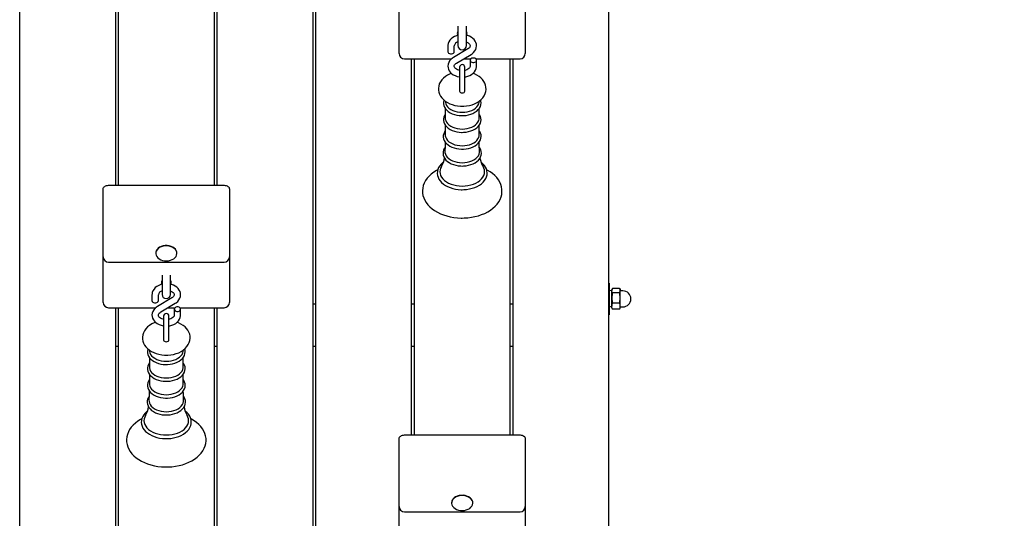
# Model space of a CAD drawing. Units: millimetres. Extents: x 1000 to 18240, y 2555 to 15536.
# Drawn here: x 8601 to 9529, y 7032 to 7502 of the extents above; entities that cross this region are included whole.
import ezdxf

# ---------------------------------------------------------------- set-up
doc = ezdxf.new("R2010")
doc.units = ezdxf.units.MM
doc.header["$LTSCALE"] = 100
doc.header["$PDSIZE"] = -1
doc.linetypes.add('SLD-Сплошная', pattern=[0])
doc.styles.get("Standard").update_dxf_attribs({"font": 'isocpeui.ttf'})
doc.dimstyles.new('ISO-25', dxfattribs={"dimtxt": 2.5, "dimasz": 2.5, "dimexe": 1.25, "dimexo": 0.625, "dimtad": 1, "dimtxsty": 'Standard', "dimcen": 2.5, "dimadec": 0, "dimazin": 0, "dimtfac": 1, "dimtmove": 0, "dimatfit": 3, "dimfxl": 1, "dimarcsym": 0})

# ---------------------------------------------------------------- blocks, each defined once
blk = doc.blocks.new('*D12')
at = {"color": 0, "lineweight": -2, "transparency": 16777216}
for p, q in [((7261.44, 8542.09), (7261.44, 3712.87)), ((13297.47, 8527.09), (13297.47, 3712.87)), ((7561.44, 3812.87), (12997.47, 3812.87))]:
    blk.add_line(p, q, dxfattribs=at)
at = {"color": 0, "transparency": 16777216}
for points in [[(7561.44, 3862.87), (7561.44, 3762.87), (7261.44, 3812.87)], [(12997.47, 3862.87), (12997.47, 3762.87), (13297.47, 3812.87)]]:
    blk.add_solid(points, dxfattribs=at)
at = {"layer": 'Defpoints', "color": 0, "transparency": 16777216}
for p in [(7261.44, 8542.09), (13297.47, 8527.09), (13297.47, 3812.87)]:
    blk.add_point(p, dxfattribs=at)
at = {"color": 0, "transparency": 16777216, "insert": (10279.46, 4262.87), "char_height": 300, "attachment_point": 5}
blk.add_mtext('6036', dxfattribs=at)
blk = doc.blocks.new('*D13')
at = {"color": 0, "lineweight": -2, "transparency": 16777216}
for p, q in [((8693.44, 13535.96), (16467.19, 13535.96)), ((16367.19, 13235.96), (16367.19, 10435.76)), ((16367.19, 6731.69), (16367.19, 9531.89)), ((9150.94, 6431.69), (16467.19, 6431.69))]:
    blk.add_line(p, q, dxfattribs=at)
at = {"color": 0, "transparency": 16777216}
for points in [[(16317.19, 13235.96), (16417.19, 13235.96), (16367.19, 13535.96)], [(16317.19, 6731.69), (16417.19, 6731.69), (16367.19, 6431.69)]]:
    blk.add_solid(points, dxfattribs=at)
at = {"layer": 'Defpoints', "color": 0, "transparency": 16777216}
for p in [(8693.44, 13535.96), (16367.19, 13535.96), (9150.94, 6431.69)]:
    blk.add_point(p, dxfattribs=at)
at = {"color": 0, "transparency": 16777216, "insert": (16367.19, 9983.82), "char_height": 300, "attachment_point": 5}
blk.add_mtext('7104', dxfattribs=at)
blk = doc.blocks.new('*D14')
at = {"color": 0, "lineweight": -2, "transparency": 16777216}
for p, q in [((8698.44, 15535.96), (17772.59, 15535.96)), ((17672.59, 15235.96), (17672.59, 10683.82)), ((17672.59, 5231.69), (17672.59, 9783.82)), ((8600.94, 4931.69), (17772.59, 4931.69))]:
    blk.add_line(p, q, dxfattribs=at)
at = {"color": 0, "transparency": 16777216}
for points in [[(17622.59, 15235.96), (17722.59, 15235.96), (17672.59, 15535.96)], [(17622.59, 5231.69), (17722.59, 5231.69), (17672.59, 4931.69)]]:
    blk.add_solid(points, dxfattribs=at)
at = {"layer": 'Defpoints', "color": 0, "transparency": 16777216}
for p in [(8698.44, 15535.96), (17672.59, 15535.96), (8600.94, 4931.69)]:
    blk.add_point(p, dxfattribs=at)
at = {"color": 0, "transparency": 16777216, "insert": (17672.59, 10233.82), "char_height": 300, "attachment_point": 5}
blk.add_mtext('10604', dxfattribs=at)
blk = doc.blocks.new('*D15')
at = {"color": 0, "lineweight": -2, "transparency": 16777216}
for p, q in [((15551.44, 8527.05), (15551.44, 2666.67)), ((5761.44, 7926.09), (5761.44, 2666.67)), ((15251.44, 2766.67), (6061.44, 2766.67))]:
    blk.add_line(p, q, dxfattribs=at)
at = {"color": 0, "transparency": 16777216}
for points in [[(6061.44, 2816.67), (6061.44, 2716.67), (5761.44, 2766.67)], [(15251.44, 2816.67), (15251.44, 2716.67), (15551.44, 2766.67)]]:
    blk.add_solid(points, dxfattribs=at)
at = {"layer": 'Defpoints', "color": 0, "transparency": 16777216}
for p in [(15551.44, 8527.05), (5761.44, 7926.09), (5761.44, 2766.67)]:
    blk.add_point(p, dxfattribs=at)
at = {"color": 0, "transparency": 16777216, "insert": (10656.44, 3218.6), "char_height": 300, "attachment_point": 5}
blk.add_mtext('9790', dxfattribs=at)

msp = doc.modelspace()

# ---------------------------------------------------------------- linework, layer by layer
at = {"color": 7, "linetype": 'SLD-Сплошная', "lineweight": 25}
for p, q in [((8600.94, 6435.22), (8600.94, 7911.66)), ((9155.94, 7911.66), (9155.94, 6435.22)), ((8876.94, 7897.02), (8876.94, 6435.22)), ((8879.94, 6435.22), (8879.94, 7897.06)), ((8690.94, 7700.74), (8690.94, 7345.98)), ((8693.94, 7345.98), (8693.94, 7700.74)), ((8783.94, 7700.74), (8783.94, 7345.98)), ((8786.94, 7345.98), (8786.94, 7700.74)), ((8958.44, 7474.67), (8958.44, 7513.31)), ((9077.44, 7513.31), (9077.44, 7474.67)), ((9013.94, 7496.03), (9013.94, 7477.89)), ((9021.94, 7477.89), (9021.94, 7496.03)), ((8958.44, 7470.28), (8958.44, 7474.67)), ((9004.44, 7477.57), (9004.44, 7472.01)), ((9023.24, 7474.6), (9009.57, 7466.45)), ((9010.44, 7472.01), (9010.44, 7477.57)), ((9077.44, 7474.67), (9077.44, 7470.28)), ((8963.44, 7465.28), (9007.98, 7465.28)), ((8969.94, 7465.28), (8969.94, 7110.51)), ((8972.94, 7110.51), (8972.94, 7465.28)), ((9012.65, 7461.3), (9026.31, 7469.45)), ((9019.32, 7465.28), (9026.14, 7465.28)), ((9030.74, 7465.28), (9072.44, 7465.28)), ((9062.94, 7465.28), (9062.94, 7110.51)), ((9065.94, 7110.51), (9065.94, 7465.28)), ((9015.44, 7457.33), (9015.44, 7440.95)), ((9020.44, 7440.95), (9020.44, 7457.33)), ((9025.44, 7463.89), (9025.44, 7458.32)), ((9031.44, 7458.32), (9031.44, 7463.89)), ((9015.44, 7440.95), (9015.44, 7434.77)), ((9020.44, 7434.79), (9020.44, 7440.95)), ((9001.86, 7425.39), (9002.03, 7424.17)), ((9001.97, 7418.41), (9001.97, 7409.25)), ((9033.86, 7424.17), (9034.02, 7425.39)), ((9033.92, 7409.25), (9033.92, 7418.42)), ((9001.97, 7402.62), (9001.97, 7393.46)), ((9033.92, 7393.46), (9033.92, 7402.64)), ((8684.44, 7345.98), (8793.44, 7345.98)), ((8679.44, 7321.23), (8679.44, 7342.44)), ((8798.44, 7342.44), (8798.44, 7321.23)), ((8679.44, 7278.55), (8679.44, 7321.23)), ((8798.44, 7321.23), (8798.44, 7278.55)), ((8679.44, 7239.91), (8679.44, 7278.55)), ((8728.94, 7282.05), (8728.94, 7282.05)), ((8748.94, 7282.05), (8748.94, 7282.05)), ((8798.44, 7278.55), (8798.44, 7239.91)), ((8684.44, 7273.55), (8793.44, 7273.55)), ((8734.94, 7261.27), (8734.94, 7243.13)), ((8742.94, 7243.13), (8742.94, 7261.27)), ((9156.44, 7253.85), (9156.44, 7253.85)), ((9156.44, 7253.85), (9156.44, 7223.85)), ((8725.44, 7242.81), (8725.44, 7237.25)), ((8731.44, 7237.25), (8731.44, 7242.81)), ((9158.94, 7246.66), (9156.44, 7246.45)), ((9159.7, 7248.6), (9158.94, 7247.35)), ((9158.94, 7246.66), (9158.94, 7247.35)), ((9158.94, 7239.84), (9158.94, 7246.66)), ((9166.18, 7248.6), (9159.7, 7248.6)), ((9166.18, 7244.72), (9159.7, 7244.72)), ((9166.94, 7247.35), (9166.18, 7248.6)), ((9166.94, 7246.66), (9166.94, 7247.35)), ((9166.94, 7239.84), (9166.94, 7246.66)), ((9169.44, 7246.35), (9167.19, 7246.35)), ((8679.44, 7235.52), (8679.44, 7239.91)), ((8744.24, 7239.84), (8730.57, 7231.69)), ((8733.65, 7226.54), (8747.31, 7234.69)), ((8798.44, 7239.91), (8798.44, 7235.52)), ((8879.94, 7233.76), (8876.94, 7233.76)), ((8972.94, 7233.76), (8969.94, 7233.76)), ((9065.94, 7233.76), (9062.94, 7233.76)), ((9158.94, 7232.04), (9158.94, 7239.84)), ((9166.18, 7234.97), (9159.7, 7234.97)), ((9166.94, 7232.04), (9166.94, 7239.84)), ((8684.44, 7230.52), (8728.98, 7230.52)), ((8690.94, 7230.52), (8690.94, 6875.75)), ((8693.94, 6875.75), (8693.94, 7230.52)), ((8740.32, 7230.52), (8747.14, 7230.52)), ((8746.44, 7229.13), (8746.44, 7223.56)), ((8751.74, 7230.52), (8793.44, 7230.52)), ((8752.44, 7223.56), (8752.44, 7229.13)), ((8783.94, 7230.52), (8783.94, 6875.75)), ((8786.94, 6875.75), (8786.94, 7230.52)), ((9156.44, 7231.25), (9158.94, 7232.04)), ((9156.44, 7223.85), (9156.44, 7223.85)), ((9158.94, 7230.35), (9158.94, 7232.04)), ((9158.94, 7230.35), (9159.39, 7229.58)), ((9159.39, 7229.58), (9159.7, 7229.1)), ((9166.18, 7229.1), (9159.7, 7229.1)), ((9166.18, 7229.1), (9166.5, 7229.58)), ((9166.5, 7229.58), (9166.94, 7230.35)), ((9166.94, 7230.35), (9166.94, 7232.04)), ((9167.19, 7231.35), (9169.44, 7231.35)), ((8736.44, 7222.57), (8736.44, 7206.19)), ((8741.44, 7206.19), (8741.44, 7222.57)), ((8736.44, 7206.19), (8736.44, 7200.01)), ((8741.44, 7200.03), (8741.44, 7206.19)), ((8690.94, 7194.44), (8693.94, 7194.44)), ((8722.86, 7190.63), (8723.03, 7189.41)), ((8754.86, 7189.41), (8755.02, 7190.63)), ((8783.94, 7194.44), (8786.94, 7194.44)), ((8876.94, 7194.44), (8879.94, 7194.44)), ((8969.94, 7194.44), (8972.94, 7194.44)), ((9062.94, 7194.44), (9065.94, 7194.44)), ((8722.97, 7183.65), (8722.97, 7174.49)), ((8754.92, 7174.49), (8754.92, 7183.66)), ((8722.97, 7167.86), (8722.97, 7158.7)), ((8754.92, 7158.7), (8754.92, 7167.88)), ((8958.44, 7085.76), (8958.44, 7106.97)), ((8963.44, 7110.51), (9072.44, 7110.51)), ((9077.44, 7106.97), (9077.44, 7085.76)), ((8958.44, 7043.08), (8958.44, 7085.76)), ((9077.44, 7085.76), (9077.44, 7043.08)), ((9007.94, 7046.59), (9007.94, 7046.31)), ((9027.94, 7046.59), (9027.94, 7046.59)), ((8958.44, 7004.44), (8958.44, 7043.08)), ((8963.44, 7038.08), (9072.44, 7038.08)), ((9077.44, 7043.08), (9077.44, 7004.44))]:
    msp.add_line(p, q, dxfattribs=at)
at = {"color": 7, "linetype": 'SLD-Сплошная', "lineweight": 25, "flags": 128}
for points in [[(9013.94, 7487.4), (9012.69, 7487.08), (9010.81, 7486.35), (9009.09, 7485.4), (9007.58, 7484.23), (9006.33, 7482.87), (9005.37, 7481.38), (9004.75, 7479.79), (9004.46, 7478.17), (9004.44, 7477.57)], [(9026.31, 7469.45), (9027.22, 7470.04), (9028.66, 7471.25), (9029.84, 7472.65), (9030.71, 7474.18), (9031.24, 7475.78), (9031.44, 7477.4), (9031.32, 7479), (9030.89, 7480.54), (9030.17, 7481.99), (9029.18, 7483.34), (9027.92, 7484.56), (9026.43, 7485.63), (9024.73, 7486.51), (9022.85, 7487.19), (9021.94, 7487.4)], [(9021.94, 7481.15), (9022.32, 7481.02), (9023.42, 7480.43), (9024.29, 7479.77), (9024.9, 7479.09), (9025.27, 7478.43), (9025.43, 7477.79), (9025.39, 7477.08), (9025.13, 7476.42), (9024.66, 7475.76), (9023.88, 7475.03), (9023.24, 7474.6)], [(9004.44, 7472.01), (9004.62, 7471.27), (9005.14, 7470.62), (9005.94, 7470.14), (9006.92, 7469.88), (9007.96, 7469.88), (9008.94, 7470.14), (9009.74, 7470.62), (9010.26, 7471.27), (9010.44, 7472.01), (9010.44, 7472.01)], [(9009.57, 7466.45), (9008.67, 7465.86), (9007.23, 7464.64), (9006.05, 7463.24), (9005.18, 7461.72), (9004.64, 7460.11), (9004.44, 7458.49), (9004.57, 7456.9), (9005, 7455.36), (9005.72, 7453.9), (9006.71, 7452.56), (9007.96, 7451.34), (9009.46, 7450.27), (9011.16, 7449.39), (9013.03, 7448.71), (9015.02, 7448.26), (9015.44, 7448.21)], [(9025.44, 7463.89), (9025.62, 7463.15), (9026.14, 7462.51), (9026.94, 7462.03), (9027.92, 7461.77), (9028.96, 7461.77), (9029.94, 7462.03), (9030.74, 7462.51), (9031.26, 7463.15), (9031.44, 7463.89), (9031.26, 7464.63), (9030.74, 7465.28), (9029.94, 7465.76), (9028.96, 7466.01), (9027.92, 7466.01), (9026.94, 7465.76), (9026.14, 7465.28), (9025.62, 7464.63), (9025.44, 7463.89)], [(9015.44, 7454.31), (9014.87, 7454.42), (9013.57, 7454.88), (9012.47, 7455.46), (9011.6, 7456.13), (9010.99, 7456.81), (9010.62, 7457.47), (9010.45, 7458.11), (9010.5, 7458.82), (9010.76, 7459.47), (9011.22, 7460.14), (9012, 7460.86), (9012.65, 7461.3)], [(9020.44, 7448.22), (9021.21, 7448.32), (9023.2, 7448.81), (9025.08, 7449.54), (9026.79, 7450.5), (9028.3, 7451.67), (9029.56, 7453.02), (9030.51, 7454.52), (9031.14, 7456.11), (9031.42, 7457.73), (9031.44, 7458.32)], [(9025.44, 7458.32), (9025.42, 7458.05), (9025.23, 7457.38), (9024.83, 7456.72), (9024.21, 7456.06), (9023.29, 7455.38), (9022.14, 7454.81), (9020.81, 7454.37), (9020.44, 7454.3)], [(9007.76, 7451.53), (9006.46, 7451.06), (9004.18, 7449.96), (9002.08, 7448.64), (9000.21, 7447.12), (8998.6, 7445.42), (8997.31, 7443.57), (8996.35, 7441.62), (8995.74, 7439.62), (8995.46, 7437.61), (8995.51, 7435.62), (8995.87, 7433.68), (8996.53, 7431.81), (8997.47, 7430.03), (8998.69, 7428.34), (9000.18, 7426.77), (9001.93, 7425.34), (9003.92, 7424.06), (9006.12, 7422.95), (9008.5, 7422.05), (9011.01, 7421.36), (9013.6, 7420.89), (9016.26, 7420.64), (9017.94, 7420.59)], [(9017.94, 7420.59), (9019.41, 7420.62), (9022.07, 7420.86), (9024.68, 7421.32), (9027.21, 7421.99), (9029.63, 7422.89), (9031.9, 7424.01), (9033.98, 7425.35), (9035.83, 7426.89), (9037.41, 7428.61), (9038.68, 7430.47), (9039.6, 7432.42), (9040.19, 7434.43), (9040.43, 7436.44), (9040.35, 7438.42), (9039.96, 7440.36), (9039.28, 7442.22), (9038.32, 7443.99), (9037.08, 7445.67), (9035.56, 7447.23), (9033.79, 7448.65), (9031.78, 7449.92), (9029.56, 7451), (9028.13, 7451.53)], [(9015.44, 7434.77), (9015.63, 7434.18), (9016.17, 7433.66), (9016.99, 7433.32), (9017.94, 7433.2), (9018.9, 7433.32), (9019.71, 7433.66), (9020.25, 7434.18), (9020.44, 7434.79), (9020.44, 7434.79)], [(9000.64, 7426.4), (9000.49, 7426.01), (9000.19, 7424.38), (9000.21, 7422.75), (9000.55, 7421.16), (9001.19, 7419.63), (9002.12, 7418.18), (9003.33, 7416.82), (9004.8, 7415.57), (9006.52, 7414.47), (9008.45, 7413.53), (9010.55, 7412.78), (9012.77, 7412.22), (9015.09, 7411.87), (9017.33, 7411.72), (9017.94, 7411.71)], [(9002.03, 7424.17), (9002.37, 7422.77), (9003.07, 7421.32), (9004.11, 7419.94), (9005.45, 7418.69), (9007.08, 7417.57), (9008.94, 7416.62), (9011.01, 7415.86), (9013.23, 7415.3), (9015.56, 7414.96), (9017.94, 7414.85)], [(9017.94, 7411.71), (9019.21, 7411.74), (9021.56, 7411.96), (9023.85, 7412.38), (9026.04, 7413), (9028.09, 7413.82), (9029.97, 7414.82), (9031.64, 7416), (9033.06, 7417.33), (9034.21, 7418.8), (9035.04, 7420.36), (9035.55, 7421.98), (9035.73, 7423.61), (9035.59, 7425.22), (9035.25, 7426.4)], [(9017.94, 7414.85), (9020.32, 7414.96), (9022.65, 7415.3), (9024.87, 7415.86), (9026.94, 7416.62), (9028.81, 7417.57), (9030.43, 7418.69), (9031.78, 7419.94), (9032.81, 7421.32), (9033.52, 7422.77), (9033.86, 7424.17)], [(9001.97, 7413.2), (9001.12, 7411.82), (9000.49, 7410.22), (9000.19, 7408.59), (9000.21, 7406.97), (9000.55, 7405.38), (9001.19, 7403.85), (9002.12, 7402.39), (9003.33, 7401.03), (9004.8, 7399.78), (9006.52, 7398.68), (9008.45, 7397.75), (9010.55, 7396.99), (9012.77, 7396.43), (9015.09, 7396.08), (9017.33, 7395.93), (9017.94, 7395.93)], [(9001.97, 7409.25), (9002.01, 7408.49), (9002.37, 7406.98), (9003.07, 7405.53), (9004.11, 7404.16), (9005.45, 7402.9), (9007.08, 7401.78), (9008.94, 7400.83), (9011.01, 7400.07), (9013.23, 7399.52), (9015.56, 7399.18), (9017.94, 7399.06)], [(9017.94, 7395.93), (9019.21, 7395.96), (9021.56, 7396.17), (9023.85, 7396.59), (9026.04, 7397.22), (9028.09, 7398.04), (9029.97, 7399.04), (9031.64, 7400.21), (9033.06, 7401.55), (9034.21, 7403.01), (9035.04, 7404.57), (9035.55, 7406.19), (9035.73, 7407.82), (9035.59, 7409.44), (9035.14, 7411.01), (9034.39, 7412.51), (9033.92, 7413.16)], [(9017.94, 7399.06), (9020.32, 7399.18), (9022.65, 7399.52), (9024.87, 7400.07), (9026.94, 7400.83), (9028.81, 7401.78), (9030.43, 7402.9), (9031.78, 7404.16), (9032.81, 7405.53), (9033.52, 7406.98), (9033.87, 7408.49), (9033.92, 7409.25)], [(9001.97, 7397.52), (9001.1, 7396.16), (9000.45, 7394.56), (9000.13, 7392.92), (9000.13, 7391.29), (9000.44, 7389.7), (9001.06, 7388.16), (9001.97, 7386.7), (9003.16, 7385.32), (9004.62, 7384.07), (9006.33, 7382.95), (9008.24, 7382), (9010.33, 7381.23), (9012.55, 7380.65), (9014.86, 7380.27), (9017.22, 7380.11), (9017.94, 7380.1)], [(9001.97, 7393.46), (9002.01, 7392.7), (9002.37, 7391.2), (9003.07, 7389.74), (9004.11, 7388.37), (9005.45, 7387.11), (9007.08, 7386), (9008.94, 7385.05), (9011.01, 7384.28), (9013.23, 7383.73), (9015.56, 7383.39), (9017.94, 7383.28)], [(9017.94, 7380.1), (9019.21, 7380.13), (9021.56, 7380.34), (9023.86, 7380.77), (9026.05, 7381.39), (9028.11, 7382.21), (9030, 7383.21), (9031.67, 7384.38), (9033.1, 7385.72), (9034.25, 7387.18), (9035.1, 7388.74), (9035.61, 7390.36), (9035.8, 7392), (9035.66, 7393.62), (9035.22, 7395.19), (9034.48, 7396.7), (9033.92, 7397.48)], [(9017.94, 7383.28), (9020.32, 7383.39), (9022.65, 7383.73), (9024.87, 7384.28), (9026.94, 7385.05), (9028.81, 7386), (9030.43, 7387.11), (9031.78, 7388.37), (9032.81, 7389.74), (9033.52, 7391.2), (9033.87, 7392.7), (9033.92, 7393.46)], [(9001.78, 7381.77), (9001.07, 7380.74), (9000.34, 7379.14), (8999.95, 7377.51), (8999.88, 7375.87), (9000.13, 7374.25), (9000.68, 7372.69), (9001.52, 7371.2), (9002.65, 7369.79), (9004.06, 7368.5), (9005.71, 7367.34), (9007.59, 7366.33), (9009.65, 7365.51), (9011.85, 7364.87), (9014.15, 7364.44), (9016.52, 7364.21), (9017.94, 7364.17)], [(9001.9, 7386.81), (9001.84, 7383.05), (9001.59, 7378.05)], [(9017.94, 7364.17), (9019.22, 7364.2), (9021.59, 7364.42), (9023.9, 7364.84), (9026.11, 7365.46), (9028.18, 7366.28), (9030.08, 7367.28), (9031.78, 7368.46), (9033.23, 7369.79), (9034.4, 7371.26), (9035.27, 7372.82), (9035.81, 7374.45), (9036.02, 7376.09), (9035.9, 7377.72), (9035.48, 7379.31), (9034.77, 7380.83), (9034.12, 7381.76)], [(9034.29, 7378.05), (9034.01, 7383.99), (9033.98, 7386.84)], [(9001.59, 7378.05), (9001.66, 7376.91), (9002.03, 7375.37), (9002.74, 7373.88), (9003.8, 7372.48), (9005.18, 7371.19), (9006.84, 7370.05), (9008.75, 7369.08), (9010.86, 7368.3), (9013.13, 7367.73), (9015.51, 7367.39), (9017.94, 7367.27)], [(9017.94, 7367.27), (9020.38, 7367.39), (9022.76, 7367.73), (9025.03, 7368.3), (9027.14, 7369.08), (9029.05, 7370.05), (9030.71, 7371.19), (9032.08, 7372.48), (9033.14, 7373.88), (9033.86, 7375.37), (9034.22, 7376.91), (9034.29, 7378.05)], [(9000.23, 7367.87), (8999.72, 7367.5), (8998.08, 7366.01), (8996.72, 7364.38), (8995.66, 7362.65), (8994.91, 7360.86), (8994.49, 7359.02), (8994.38, 7357.18), (8994.6, 7355.36), (8995.13, 7353.57), (8995.95, 7351.85), (8997.07, 7350.2), (8998.47, 7348.65), (9000.14, 7347.21), (9002.06, 7345.91), (9004.19, 7344.77), (9006.5, 7343.8), (9008.97, 7343.02), (9011.56, 7342.44), (9014.23, 7342.05), (9016.94, 7341.87), (9017.94, 7341.86)], [(8998.29, 7363.59), (8997.6, 7362.21), (8997.07, 7360.49), (8996.89, 7358.74), (8997.07, 7356.98), (8997.6, 7355.26), (8998.49, 7353.6), (8999.71, 7352.02), (9001.24, 7350.56), (9003.05, 7349.24), (9005.12, 7348.08), (9007.41, 7347.11), (9009.88, 7346.33), (9012.49, 7345.76), (9015.19, 7345.42), (9017.94, 7345.31)], [(9017.94, 7341.86), (9019.39, 7341.89), (9022.1, 7342.1), (9024.76, 7342.52), (9027.33, 7343.14), (9029.78, 7343.95), (9032.07, 7344.95), (9034.18, 7346.13), (9036.07, 7347.47), (9037.72, 7348.96), (9039.1, 7350.58), (9040.18, 7352.3), (9040.95, 7354.09), (9041.39, 7355.93), (9041.5, 7357.77), (9041.3, 7359.59), (9040.79, 7361.38), (9039.98, 7363.11), (9038.88, 7364.76), (9037.49, 7366.32), (9035.84, 7367.76), (9035.65, 7367.89)], [(9017.94, 7345.31), (9020.69, 7345.42), (9023.39, 7345.76), (9026, 7346.33), (9028.47, 7347.11), (9030.76, 7348.08), (9032.83, 7349.24), (9034.65, 7350.56), (9036.18, 7352.02), (9037.4, 7353.6), (9038.28, 7355.26), (9038.82, 7356.98), (9039, 7358.74), (9038.82, 7360.49), (9038.28, 7362.21), (9037.59, 7363.58)], [(8994.83, 7360.53), (8993.68, 7359.94), (8991.11, 7358.33), (8988.77, 7356.56), (8986.68, 7354.63), (8984.86, 7352.57), (8983.34, 7350.39), (8982.13, 7348.12), (8981.25, 7345.79), (8980.69, 7343.43), (8980.45, 7341.06), (8980.54, 7338.69), (8980.93, 7336.36), (8981.64, 7334.07), (8982.64, 7331.85), (8983.94, 7329.69), (8985.53, 7327.63), (8987.41, 7325.66), (8989.55, 7323.83), (8991.93, 7322.13), (8994.55, 7320.6), (8997.36, 7319.23), (9000.34, 7318.05), (9003.47, 7317.07), (9006.72, 7316.28), (9010.05, 7315.69), (9013.45, 7315.32), (9016.89, 7315.15), (9017.94, 7315.14), (9019.78, 7315.17), (9023.21, 7315.38), (9026.6, 7315.81), (9029.92, 7316.44), (9033.15, 7317.28), (9036.25, 7318.31), (9039.2, 7319.54), (9041.99, 7320.95), (9044.57, 7322.54), (9046.93, 7324.3), (9049.05, 7326.22), (9050.89, 7328.27), (9052.43, 7330.44), (9053.67, 7332.7), (9054.58, 7335.03), (9055.17, 7337.39), (9055.43, 7339.76), (9055.37, 7342.12), (9055, 7344.46), (9054.32, 7346.75), (9053.34, 7348.98), (9052.06, 7351.14), (9050.49, 7353.22), (9048.64, 7355.19), (9046.52, 7357.04), (9044.15, 7358.74), (9041.56, 7360.29), (9041.03, 7360.56)], [(8679.44, 7342.44), (8679.54, 7343.13), (8679.82, 7343.79), (8680.29, 7344.41), (8680.91, 7344.94), (8681.66, 7345.38), (8682.53, 7345.71), (8683.47, 7345.91), (8684.44, 7345.98)], [(8793.44, 7345.98), (8794.42, 7345.91), (8795.36, 7345.71), (8796.22, 7345.38), (8796.98, 7344.94), (8797.6, 7344.41), (8798.06, 7343.79), (8798.35, 7343.13), (8798.44, 7342.44)], [(8730.2, 7285.2), (8729.44, 7283.97), (8729.02, 7282.66), (8728.96, 7281.32), (8729.27, 7279.99), (8729.92, 7278.73), (8730.9, 7277.57), (8732.17, 7276.57), (8733.68, 7275.76), (8735.38, 7275.16), (8737.22, 7274.81), (8739.11, 7274.7), (8741, 7274.85), (8742.82, 7275.25), (8744.49, 7275.89), (8745.97, 7276.74), (8747.19, 7277.77), (8748.11, 7278.95), (8748.7, 7280.22), (8748.94, 7281.56), (8748.82, 7282.9), (8748.34, 7284.2), (8747.52, 7285.41), (8746.39, 7286.49), (8744.99, 7287.4), (8743.37, 7288.11), (8741.6, 7288.59), (8739.72, 7288.82), (8737.82, 7288.8), (8735.96, 7288.52), (8734.21, 7288), (8732.63, 7287.26), (8731.27, 7286.31), (8730.2, 7285.2)], [(8748.94, 7282.05), (8748.82, 7283.18), (8748.34, 7284.48), (8747.52, 7285.69), (8746.39, 7286.77), (8744.99, 7287.69), (8743.37, 7288.39), (8741.6, 7288.87), (8739.72, 7289.1), (8737.82, 7289.08), (8735.96, 7288.8), (8734.21, 7288.28), (8732.63, 7287.54), (8731.27, 7286.59), (8730.2, 7285.48)], [(8734.94, 7252.64), (8733.69, 7252.32), (8731.81, 7251.59), (8730.09, 7250.64), (8728.58, 7249.47), (8727.33, 7248.11), (8726.37, 7246.62), (8725.75, 7245.03), (8725.46, 7243.41), (8725.44, 7242.81)], [(8747.31, 7234.69), (8748.22, 7235.28), (8749.66, 7236.5), (8750.84, 7237.89), (8751.71, 7239.42), (8752.24, 7241.02), (8752.44, 7242.64), (8752.32, 7244.24), (8751.89, 7245.78), (8751.17, 7247.23), (8750.18, 7248.58), (8748.92, 7249.8), (8747.43, 7250.87), (8745.73, 7251.75), (8743.85, 7252.43), (8742.94, 7252.64)], [(8742.94, 7246.39), (8743.32, 7246.26), (8744.42, 7245.67), (8745.29, 7245.01), (8745.9, 7244.33), (8746.27, 7243.67), (8746.43, 7243.03), (8746.39, 7242.32), (8746.13, 7241.66), (8745.66, 7241), (8744.88, 7240.27), (8744.24, 7239.84)], [(9159.7, 7244.72), (9159.15, 7245.67), (9158.94, 7246.66)], [(9159.7, 7244.72), (9159.4, 7243.58), (9158.94, 7239.84)], [(9166.18, 7248.6), (9166.73, 7247.65), (9166.94, 7246.66)], [(9166.94, 7239.84), (9166.48, 7243.58), (9166.18, 7244.72)], [(8725.44, 7237.25), (8725.62, 7236.51), (8726.14, 7235.86), (8726.94, 7235.38), (8727.92, 7235.12), (8728.96, 7235.12), (8729.94, 7235.38), (8730.74, 7235.86), (8731.26, 7236.51), (8731.44, 7237.25)], [(9158.94, 7239.84), (9159, 7238.59), (9159.7, 7234.97)], [(9166.18, 7234.97), (9166.89, 7238.59), (9166.94, 7239.84)], [(8730.57, 7231.69), (8729.67, 7231.1), (8728.23, 7229.88), (8727.05, 7228.49), (8726.18, 7226.96), (8725.64, 7225.36), (8725.44, 7223.73), (8725.57, 7222.14), (8726, 7220.6), (8726.72, 7219.15), (8727.71, 7217.8), (8728.96, 7216.58), (8730.46, 7215.51), (8732.16, 7214.63), (8734.03, 7213.95), (8736.02, 7213.5), (8736.44, 7213.45)], [(8736.44, 7219.55), (8735.87, 7219.66), (8734.57, 7220.12), (8733.47, 7220.7), (8732.6, 7221.37), (8731.99, 7222.05), (8731.62, 7222.71), (8731.45, 7223.35), (8731.5, 7224.06), (8731.76, 7224.71), (8732.22, 7225.38), (8733, 7226.1), (8733.65, 7226.54)], [(8741.44, 7213.46), (8742.21, 7213.56), (8744.2, 7214.05), (8746.08, 7214.78), (8747.79, 7215.74), (8749.3, 7216.91), (8750.56, 7218.26), (8751.51, 7219.76), (8752.14, 7221.35), (8752.42, 7222.97), (8752.44, 7223.56)], [(8746.44, 7223.56), (8746.42, 7223.29), (8746.23, 7222.62), (8745.83, 7221.96), (8745.21, 7221.3), (8744.29, 7220.62), (8743.14, 7220.05), (8741.81, 7219.61), (8741.44, 7219.54)], [(8746.44, 7229.13), (8746.62, 7228.4), (8747.14, 7227.75), (8747.94, 7227.27), (8748.92, 7227.01), (8749.96, 7227.01), (8750.94, 7227.27), (8751.74, 7227.75), (8752.26, 7228.4), (8752.44, 7229.13), (8752.26, 7229.87), (8751.74, 7230.52), (8750.94, 7231), (8749.96, 7231.25), (8748.92, 7231.25), (8747.94, 7231), (8747.14, 7230.52), (8746.62, 7229.87), (8746.44, 7229.13)], [(9159.7, 7229.1), (9159.15, 7230.54), (9158.94, 7232.04)], [(8728.76, 7216.77), (8727.46, 7216.3), (8725.18, 7215.2), (8723.08, 7213.88), (8721.21, 7212.36), (8719.6, 7210.66), (8718.31, 7208.81), (8717.35, 7206.86), (8716.74, 7204.86), (8716.46, 7202.85), (8716.51, 7200.86), (8716.87, 7198.92), (8717.53, 7197.05), (8718.47, 7195.27), (8719.69, 7193.59), (8721.18, 7192.01), (8722.93, 7190.58), (8724.92, 7189.3), (8727.12, 7188.19), (8729.5, 7187.29), (8732.01, 7186.6), (8734.6, 7186.13), (8737.26, 7185.88), (8738.94, 7185.83)], [(8738.94, 7185.83), (8740.41, 7185.87), (8743.07, 7186.1), (8745.68, 7186.56), (8748.21, 7187.23), (8750.63, 7188.14), (8752.9, 7189.26), (8754.98, 7190.59), (8756.83, 7192.13), (8758.41, 7193.85), (8759.68, 7195.71), (8760.6, 7197.66), (8761.19, 7199.67), (8761.43, 7201.68), (8761.35, 7203.66), (8760.96, 7205.6), (8760.28, 7207.46), (8759.32, 7209.23), (8758.08, 7210.91), (8756.56, 7212.47), (8754.79, 7213.89), (8752.78, 7215.16), (8750.56, 7216.24), (8749.13, 7216.77)], [(8736.44, 7200.01), (8736.63, 7199.42), (8737.17, 7198.9), (8737.99, 7198.56), (8738.94, 7198.44), (8739.9, 7198.56), (8740.71, 7198.9), (8741.25, 7199.42), (8741.44, 7200.03)], [(8721.64, 7191.64), (8721.49, 7191.25), (8721.19, 7189.62), (8721.21, 7187.99), (8721.55, 7186.4), (8722.19, 7184.87), (8723.12, 7183.42), (8724.33, 7182.06), (8725.8, 7180.81), (8727.52, 7179.71), (8729.45, 7178.77), (8731.55, 7178.02), (8733.77, 7177.46), (8736.09, 7177.11), (8738.33, 7176.96), (8738.94, 7176.95)], [(8723.03, 7189.41), (8723.37, 7188.01), (8724.07, 7186.56), (8725.11, 7185.18), (8726.45, 7183.93), (8728.08, 7182.81), (8729.94, 7181.86), (8732.01, 7181.1), (8734.23, 7180.54), (8736.56, 7180.2), (8738.94, 7180.09)], [(8738.94, 7176.95), (8740.21, 7176.98), (8742.56, 7177.2), (8744.85, 7177.62), (8747.04, 7178.24), (8749.09, 7179.06), (8750.97, 7180.07), (8752.64, 7181.24), (8754.06, 7182.57), (8755.21, 7184.04), (8756.04, 7185.6), (8756.55, 7187.22), (8756.73, 7188.85), (8756.59, 7190.46), (8756.25, 7191.64)], [(8738.94, 7180.09), (8741.32, 7180.2), (8743.65, 7180.54), (8745.87, 7181.1), (8747.94, 7181.86), (8749.81, 7182.81), (8751.43, 7183.93), (8752.78, 7185.18), (8753.81, 7186.56), (8754.52, 7188.01), (8754.86, 7189.41)], [(8722.97, 7178.44), (8722.12, 7177.06), (8721.49, 7175.46), (8721.19, 7173.83), (8721.21, 7172.21), (8721.55, 7170.62), (8722.19, 7169.09), (8723.12, 7167.63), (8724.33, 7166.27), (8725.8, 7165.02), (8727.52, 7163.92), (8729.45, 7162.99), (8731.55, 7162.23), (8733.77, 7161.68), (8736.09, 7161.32), (8738.33, 7161.17), (8738.94, 7161.17)], [(8738.94, 7161.17), (8740.21, 7161.2), (8742.56, 7161.41), (8744.85, 7161.83), (8747.04, 7162.46), (8749.09, 7163.28), (8750.97, 7164.28), (8752.64, 7165.45), (8754.06, 7166.79), (8755.21, 7168.25), (8756.04, 7169.81), (8756.55, 7171.43), (8756.73, 7173.06), (8756.59, 7174.68), (8756.14, 7176.25), (8755.39, 7177.75), (8754.92, 7178.4)], [(8722.97, 7174.49), (8723.01, 7173.73), (8723.37, 7172.22), (8724.07, 7170.77), (8725.11, 7169.4), (8726.45, 7168.14), (8728.08, 7167.02), (8729.94, 7166.07), (8732.01, 7165.31), (8734.23, 7164.76), (8736.56, 7164.42), (8738.94, 7164.3)], [(8738.94, 7164.3), (8741.32, 7164.42), (8743.65, 7164.76), (8745.87, 7165.31), (8747.94, 7166.07), (8749.81, 7167.02), (8751.43, 7168.14), (8752.78, 7169.4), (8753.81, 7170.77), (8754.52, 7172.22), (8754.87, 7173.73), (8754.92, 7174.49)], [(8722.97, 7162.76), (8722.1, 7161.4), (8721.45, 7159.8), (8721.13, 7158.16), (8721.13, 7156.54), (8721.44, 7154.94), (8722.06, 7153.4), (8722.97, 7151.94), (8724.16, 7150.56), (8725.62, 7149.31), (8727.33, 7148.19), (8729.24, 7147.24), (8731.33, 7146.47), (8733.55, 7145.89), (8735.86, 7145.52), (8738.22, 7145.35), (8738.94, 7145.34)], [(8722.97, 7158.7), (8723.01, 7157.94), (8723.37, 7156.44), (8724.07, 7154.98), (8725.11, 7153.61), (8726.45, 7152.35), (8728.08, 7151.24), (8729.94, 7150.29), (8732.01, 7149.53), (8734.23, 7148.97), (8736.56, 7148.63), (8738.94, 7148.52)], [(8738.94, 7145.34), (8740.21, 7145.37), (8742.56, 7145.58), (8744.86, 7146.01), (8747.05, 7146.63), (8749.11, 7147.45), (8751, 7148.45), (8752.67, 7149.63), (8754.1, 7150.96), (8755.25, 7152.42), (8756.1, 7153.98), (8756.61, 7155.6), (8756.8, 7157.24), (8756.66, 7158.86), (8756.22, 7160.43), (8755.48, 7161.94), (8754.92, 7162.73)], [(8738.94, 7148.52), (8741.32, 7148.63), (8743.65, 7148.97), (8745.87, 7149.53), (8747.94, 7150.29), (8749.81, 7151.24), (8751.43, 7152.35), (8752.78, 7153.61), (8753.81, 7154.98), (8754.52, 7156.44), (8754.87, 7157.94), (8754.92, 7158.7)], [(8722.9, 7152.05), (8722.84, 7148.29), (8722.59, 7143.29)], [(8755.29, 7143.29), (8755.01, 7149.23), (8754.98, 7152.08)], [(8722.78, 7147.01), (8722.07, 7145.98), (8721.34, 7144.39), (8720.95, 7142.75), (8720.88, 7141.11), (8721.13, 7139.49), (8721.68, 7137.93), (8722.52, 7136.44), (8723.65, 7135.03), (8725.06, 7133.74), (8726.71, 7132.58), (8728.59, 7131.57), (8730.65, 7130.75), (8732.85, 7130.11), (8735.15, 7129.68), (8737.52, 7129.45), (8738.94, 7129.41)], [(8722.59, 7143.29), (8722.66, 7142.15), (8723.03, 7140.61), (8723.74, 7139.12), (8724.8, 7137.72), (8726.18, 7136.43), (8727.84, 7135.29), (8729.75, 7134.32), (8731.86, 7133.54), (8734.13, 7132.97), (8736.51, 7132.63), (8738.94, 7132.51)], [(8738.94, 7129.41), (8740.22, 7129.44), (8742.59, 7129.66), (8744.9, 7130.08), (8747.11, 7130.7), (8749.18, 7131.52), (8751.08, 7132.52), (8752.78, 7133.7), (8754.23, 7135.03), (8755.4, 7136.5), (8756.27, 7138.06), (8756.81, 7139.69), (8757.02, 7141.33), (8756.9, 7142.96), (8756.48, 7144.55), (8755.77, 7146.07), (8755.12, 7147)], [(8738.94, 7132.51), (8741.38, 7132.63), (8743.76, 7132.97), (8746.03, 7133.54), (8748.14, 7134.32), (8750.05, 7135.29), (8751.71, 7136.43), (8753.08, 7137.72), (8754.14, 7139.12), (8754.86, 7140.61), (8755.22, 7142.15), (8755.29, 7143.29)], [(8721.23, 7133.11), (8720.72, 7132.74), (8719.08, 7131.25), (8717.72, 7129.62), (8716.66, 7127.89), (8715.91, 7126.1), (8715.49, 7124.26), (8715.38, 7122.42), (8715.6, 7120.6), (8716.13, 7118.81), (8716.95, 7117.09), (8718.07, 7115.44), (8719.47, 7113.89), (8721.14, 7112.45), (8723.06, 7111.15), (8725.19, 7110.01), (8727.5, 7109.04), (8729.97, 7108.26), (8732.56, 7107.68), (8735.23, 7107.29), (8737.94, 7107.11), (8738.94, 7107.1)], [(8738.94, 7107.1), (8740.39, 7107.13), (8743.1, 7107.34), (8745.76, 7107.76), (8748.33, 7108.38), (8750.78, 7109.19), (8753.07, 7110.19), (8755.18, 7111.37), (8757.07, 7112.71), (8758.72, 7114.2), (8760.1, 7115.82), (8761.18, 7117.54), (8761.95, 7119.33), (8762.39, 7121.17), (8762.5, 7123.01), (8762.3, 7124.83), (8761.79, 7126.62), (8760.98, 7128.35), (8759.88, 7130), (8758.49, 7131.56), (8756.84, 7133), (8756.65, 7133.13)], [(8715.83, 7125.77), (8714.68, 7125.18), (8712.11, 7123.57), (8709.77, 7121.8), (8707.68, 7119.87), (8705.86, 7117.81), (8704.34, 7115.63), (8703.13, 7113.36), (8702.25, 7111.03), (8701.69, 7108.67), (8701.45, 7106.3), (8701.54, 7103.93), (8701.93, 7101.6), (8702.64, 7099.32), (8703.64, 7097.09), (8704.94, 7094.93), (8706.53, 7092.87), (8708.41, 7090.9), (8710.55, 7089.07), (8712.93, 7087.37), (8715.55, 7085.84), (8718.36, 7084.47), (8721.34, 7083.29), (8724.47, 7082.31), (8727.72, 7081.52), (8731.05, 7080.93), (8734.45, 7080.56), (8737.89, 7080.39), (8738.94, 7080.38), (8740.78, 7080.41), (8744.21, 7080.62), (8747.6, 7081.05), (8750.92, 7081.68), (8754.15, 7082.52), (8757.25, 7083.55), (8760.2, 7084.78), (8762.99, 7086.19), (8765.57, 7087.78), (8767.93, 7089.54), (8770.05, 7091.46), (8771.89, 7093.51), (8773.43, 7095.68), (8774.67, 7097.94), (8775.58, 7100.27), (8776.17, 7102.63), (8776.43, 7105), (8776.37, 7107.36), (8776, 7109.7), (8775.32, 7111.99), (8774.34, 7114.22), (8773.06, 7116.39), (8771.49, 7118.46), (8769.64, 7120.43), (8767.52, 7122.28), (8765.15, 7123.99), (8762.56, 7125.53), (8762.03, 7125.8)], [(8719.29, 7128.83), (8718.6, 7127.45), (8718.07, 7125.73), (8717.89, 7123.98), (8718.07, 7122.22), (8718.6, 7120.5), (8719.49, 7118.84), (8720.71, 7117.26), (8722.24, 7115.8), (8724.05, 7114.48), (8726.12, 7113.32), (8728.41, 7112.35), (8730.88, 7111.57), (8733.49, 7111), (8736.19, 7110.66), (8738.94, 7110.55)], [(8738.94, 7110.55), (8741.69, 7110.66), (8744.39, 7111), (8747, 7111.57), (8749.47, 7112.35), (8751.76, 7113.32), (8753.83, 7114.48), (8755.65, 7115.8), (8757.18, 7117.26), (8758.4, 7118.84), (8759.28, 7120.5), (8759.82, 7122.22), (8760, 7123.98), (8759.82, 7125.73), (8759.28, 7127.45), (8758.59, 7128.82)], [(8958.44, 7106.97), (8958.54, 7107.66), (8958.82, 7108.33), (8959.29, 7108.94), (8959.91, 7109.47), (8960.66, 7109.91), (8961.53, 7110.24), (8962.47, 7110.44), (8963.44, 7110.51)], [(9072.44, 7110.51), (9073.42, 7110.44), (9074.36, 7110.24), (9075.22, 7109.91), (9075.98, 7109.47), (9076.6, 7108.94), (9077.06, 7108.33), (9077.35, 7107.66), (9077.44, 7106.97)], [(9009.2, 7049.74), (9008.44, 7048.51), (9008.02, 7047.19), (9007.96, 7045.85), (9008.27, 7044.52), (9008.92, 7043.26), (9009.9, 7042.11), (9011.17, 7041.11), (9012.68, 7040.29), (9014.38, 7039.7), (9016.22, 7039.34), (9018.11, 7039.24), (9020, 7039.39), (9021.82, 7039.79), (9023.49, 7040.42), (9024.97, 7041.27), (9026.19, 7042.3), (9027.11, 7043.48), (9027.7, 7044.76), (9027.94, 7046.09), (9027.82, 7047.43), (9027.34, 7048.73), (9026.52, 7049.95), (9025.39, 7051.03), (9023.99, 7051.94), (9022.37, 7052.65), (9020.6, 7053.12), (9018.72, 7053.36), (9016.82, 7053.33), (9014.96, 7053.06), (9013.21, 7052.54), (9011.63, 7051.79), (9010.27, 7050.85), (9009.2, 7049.74)], [(9027.94, 7046.59), (9027.82, 7047.71), (9027.34, 7049.01), (9026.52, 7050.23), (9025.39, 7051.31), (9023.99, 7052.22), (9022.37, 7052.93), (9020.6, 7053.4), (9018.72, 7053.64), (9016.82, 7053.61), (9014.96, 7053.34), (9013.21, 7052.82), (9011.63, 7052.07), (9010.27, 7051.13), (9009.2, 7050.02)]]:
    msp.add_lwpolyline(points, dxfattribs=at)
at = {"color": 7, "linetype": 'SLD-Сплошная', "lineweight": 25}
for centre, radius, start, end in [((9016.08, 7489.17), 2.78, 140.43295, 219.56705), ((9019.77, 7489.16), 2.8, 320.83995, 39.16005), ((9015.01, 7476.61), 4.67, 103.25452, 168.08638), ((9017.94, 7477.89), 4, 180, 0), ((8963.44, 7470.28), 5, 180, 270), ((9072.44, 7470.28), 5, 270, 360), ((9017.94, 7457.33), 2.5, 0, 180), ((8980.25, 7374.68), 21.18, 328.42562, 352.01326), ((9057.93, 7375.53), 23.59, 189.32883, 210.43651), ((8684.44, 7278.55), 5, 180, 270), ((8734.46, 7281.98), 5.51, 140.54586, 179.2404), ((8793.44, 7278.55), 5, 270, 0), ((8737.08, 7254.41), 2.78, 140.43295, 219.56705), ((8740.77, 7254.4), 2.8, 320.83995, 39.16005), ((8736.01, 7241.85), 4.67, 103.25452, 168.08638), ((8738.94, 7243.13), 4, 180, 0), ((9162.07, 7246.55), 3.13, 139.20894, 178.03135), ((9163.81, 7246.77), 3.13, 319.20894, 358.03135), ((9167.19, 7246.6), 0.25, 166.51293, 271.58027), ((9169.44, 7238.85), 7.5, 270, 90), ((8684.44, 7235.52), 5, 180, 270), ((8793.44, 7235.52), 5, 270, 360), ((9165.38, 7231.94), 6.44, 151.88306, 179.10675), ((9160.42, 7231.91), 6.52, 1.07086, 27.93933), ((8738.94, 7222.57), 2.5, 0, 180), ((9160.5, 7232.14), 6.44, 331.88306, 359.10675), ((9167.19, 7231.1), 0.25, 90, 180), ((8701.25, 7139.92), 21.18, 328.42562, 352.01326), ((8778.93, 7140.77), 23.59, 189.32883, 210.43651), ((9013.46, 7046.51), 5.51, 140.54586, 179.2404), ((8963.44, 7043.08), 5, 180, 270), ((9072.44, 7043.08), 5, 270, 360)]:
    msp.add_arc(centre, radius, start, end, dxfattribs=at)

# ---------------------------------------------------------------- dimensions: what is measured, and where the dimension line sits
at = {"color": 251, "true_color": 0x636466}
dim = msp.add_linear_dim(base=(17672.59, 15535.96), p1=(8600.94, 4931.69), p2=(8698.44, 15535.96), angle=90, dimstyle='ISO-25', override={"dimtxt": 300, "dimasz": 300, "dimexe": 100, "dimexo": 0, "dimgap": 300, "dimtih": 1, "dimtoh": 1, "dimdec": 0, "dimzin": 0, "dimadec": 2, "dimtdec": 3, "dimtzin": 0}, dxfattribs=at)
dim.commit()
dim.dimension.update_dxf_attribs({"geometry": '*D14', "text_midpoint": (17672.59, 10233.82)})
dim = msp.add_linear_dim(base=(16367.19, 13535.96), p1=(9150.94, 6431.69), p2=(8693.44, 13535.96), angle=90, dimstyle='ISO-25', override={"dimtxt": 300, "dimasz": 300, "dimexe": 100, "dimexo": 0, "dimgap": 300, "dimtih": 1, "dimtoh": 1, "dimdec": 0, "dimzin": 0, "dimadec": 2, "dimtdec": 3, "dimtzin": 0})
dim.commit()
dim.dimension.update_dxf_attribs({"geometry": '*D13', "text_midpoint": (16367.19, 9983.82)})
dim = msp.add_linear_dim(base=(13297.47, 3812.87), p1=(7261.44, 8542.09), p2=(13297.47, 8527.09), dimstyle='ISO-25', override={"dimtxt": 300, "dimasz": 300, "dimexe": 100, "dimexo": 0, "dimgap": 300, "dimtih": 1, "dimtoh": 1, "dimdec": 0, "dimzin": 0, "dimadec": 2, "dimtdec": 3, "dimtzin": 0})
dim.commit()
dim.dimension.update_dxf_attribs({"geometry": '*D12', "text_midpoint": (10279.46, 4262.87)})
dim = msp.add_linear_dim(base=(5761.44, 2766.67), p1=(15551.44, 8527.05), p2=(5761.44, 7926.09), dimstyle='ISO-25', override={"dimtxt": 300, "dimasz": 300, "dimexe": 100, "dimexo": 0, "dimgap": 300, "dimtih": 1, "dimtoh": 1, "dimdec": 0, "dimzin": 0, "dimadec": 2, "dimtdec": 3, "dimtzin": 0}, dxfattribs=at)
dim.commit()
dim.dimension.update_dxf_attribs({"geometry": '*D15', "text_midpoint": (10656.44, 3218.6)})

doc.saveas('drawing.dxf')
